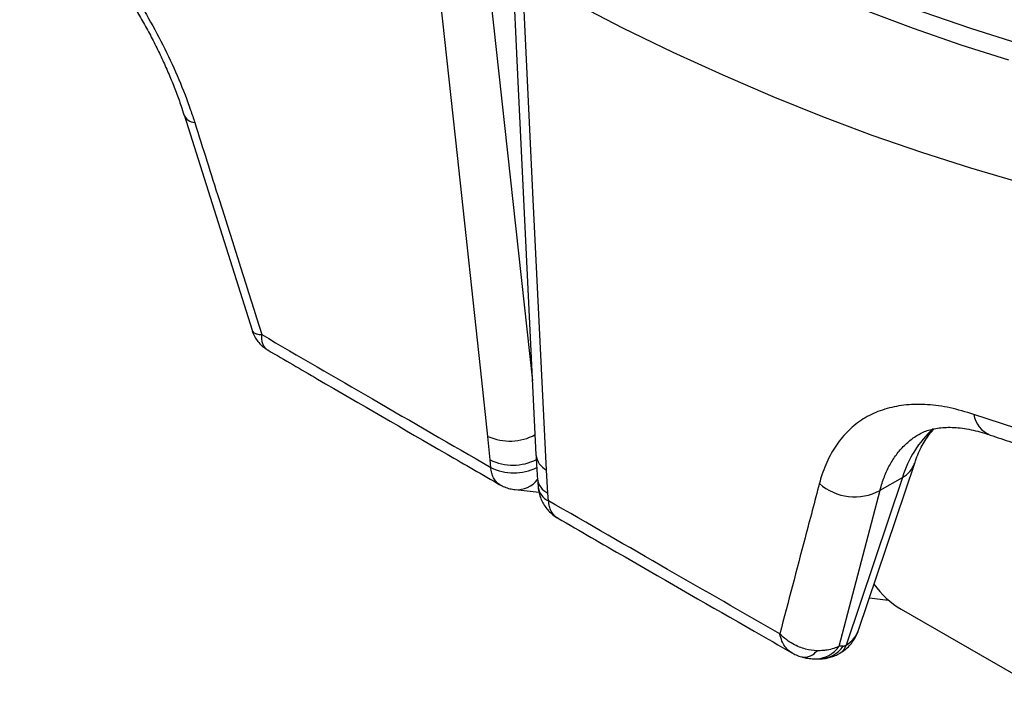
# Model space of a CAD drawing. Units: millimetres. Extents: x 0 to 420, y 0 to 297.
# Drawn here: x 46 to 57, y 33 to 41 of the extents above; entities that cross this region are included whole.
import ezdxf

# ---------------------------------------------------------------- set-up
doc = ezdxf.new("R2010")
doc.units = ezdxf.units.MM

msp = doc.modelspace()

# ---------------------------------------------------------------- linework, layer by layer
at = {"color": 8, "linetype": 'Continuous', "lineweight": 25}
msp.add_line((50.74, 41.775), (51.305, 36.585), dxfattribs=at)
at = {"color": 7, "linetype": 'Continuous', "lineweight": 25}
for p, q in [((47.374, 39.586), (48.141, 37.156)), ((50.829, 35.695), (50.804, 35.959)), ((50.836, 35.608), (50.829, 35.695)), ((51.48, 35.319), (51.463, 35.579)), ((54.986, 33.773), (55.619, 35.657)), ((51.362, 35.479), (51.369, 35.392)), ((55.481, 35.496), (54.846, 33.604)), ((55.229, 35.35), (55.481, 35.496)), ((51.109, 35.358), (51.38, 35.328)), ((54.768, 33.593), (55.229, 35.35)), ((51.487, 35.232), (51.48, 35.319)), ((55.108, 34.136), (55.321, 34.113)), ((55.468, 34.009), (57.306, 32.948)), ((54.813, 33.593), (54.768, 33.593)), ((54.5, 33.449), (54.545, 33.449))]:
    msp.add_line(p, q, dxfattribs=at)
at = {"color": 8, "linetype": 'Continuous', "lineweight": 25, "flags": 128}
msp.add_lwpolyline([(51.906, 42.489), (52.453, 42.195), (52.999, 41.915), (53.545, 41.651), (54.089, 41.402), (54.632, 41.169), (55.173, 40.951), (55.712, 40.749), (56.249, 40.563), (56.783, 40.393)], dxfattribs=at)
at = {"color": 7, "linetype": 'Continuous', "lineweight": 25, "flags": 128}
for points in [[(56.681, 40.202), (56.145, 40.373), (55.606, 40.56), (55.065, 40.762), (54.522, 40.981), (53.977, 41.215), (53.43, 41.465), (52.882, 41.731), (52.334, 42.011), (51.785, 42.307)], [(50.804, 35.959), (50.735, 36.593), (50.459, 39.126), (50.173, 41.749)], [(51.075, 41.33), (51.141, 39.959), (51.345, 35.751)], [(51.463, 35.579), (51.434, 36.189), (51.315, 38.631), (51.193, 41.161)], [(56.803, 38.822), (56.252, 38.982), (55.698, 39.159), (55.141, 39.353), (54.582, 39.562), (54.021, 39.789), (53.458, 40.031), (52.893, 40.29), (52.327, 40.564), (51.76, 40.855), (51.193, 41.161)], [(56.759, 36.05), (56.286, 36.206)]]:
    msp.add_lwpolyline(points, dxfattribs=at)
at = {"color": 8, "linetype": 'Continuous', "lineweight": 25}
for centre, radius, start, end in [((47.508, 39.646), 0.148, 204.261, 264.642), ((56.59, 36.259), 0.309, 189.9487, 247.2983), ((56.69, 35.121), 1.266, 133.0332, 162.8065), ((51.051, 36.497), 0.592, 245.3296, 298.8952), ((51.087, 36.212), 0.578, 243.4089, 297.1564), ((51.565, 35.775), 0.221, 186.27, 242.6514), ((51.094, 36.125), 0.579, 243.4212, 296.7068), ((55.34, 35.756), 0.296, 298.472, 340.3431), ((51.129, 35.655), 0.298, 266.0406, 322.0424), ((51.57, 35.509), 0.21, 188.1735, 244.4478), ((51.577, 35.421), 0.21, 188.1497, 244.4493), ((54.493, 33.782), 0.334, 271.182, 325.3366), ((54.538, 33.783), 0.334, 271.1847, 325.3365), ((54.696, 33.647), 0.155, 301.0327, 344.0467), ((54.373, 33.646), 0.178, 263.3456, 323.9823)]:
    msp.add_arc(centre, radius, start, end, dxfattribs=at)
at = {"color": 7, "linetype": 'Continuous', "lineweight": 25}
for centre, radius, start, end in [((54.942, 35.872), 0.596, 228.0369, 298.7291), ((55.974, 34.873), 1.001, 215.565, 239.6134)]:
    msp.add_arc(centre, radius, start, end, dxfattribs=at)
at = {"color": 8, "linetype": 'Continuous', "lineweight": 25}
msp.add_ellipse((54.525, 33.972), major_axis=(0.435, -0.255), ratio=0.767816, start_param=5.872032, end_param=6.442827, dxfattribs=at)
at = {"color": 7, "linetype": 'Continuous', "lineweight": 25}
msp.add_ellipse((54.868, 33.673), major_axis=(0.0688, 0.0754), ratio=0.374382, start_param=3.473213, end_param=4.008961, dxfattribs=at)
for points, knots in [([(67.622, 40.978), (67.586, 40.96), (67.445, 40.892), (67.194, 40.783), (66.87, 40.652), (66.54, 40.53), (66.205, 40.419), (65.866, 40.317), (65.522, 40.226), (65.173, 40.144), (64.82, 40.072), (64.463, 40.011), (64.102, 39.959), (63.736, 39.917), (63.367, 39.886), (62.993, 39.864), (62.616, 39.853), (62.236, 39.852), (61.852, 39.86), (61.465, 39.879), (61.074, 39.908), (60.68, 39.947), (60.284, 39.995), (59.884, 40.054), (59.482, 40.123), (59.078, 40.202), (58.671, 40.291), (58.261, 40.389), (57.85, 40.498), (57.436, 40.616), (57.021, 40.744), (56.604, 40.882), (56.185, 41.03), (55.765, 41.187), (55.343, 41.354), (54.92, 41.53), (54.496, 41.716), (54.072, 41.912), (53.646, 42.117), (53.227, 42.327), (52.917, 42.489), (52.749, 42.58), (52.715, 42.598)], [0, 0, 0, 0, 0.0090537, 0.0351053, 0.0611538, 0.0871985, 0.1132385, 0.1392731, 0.1653016, 0.1913236, 0.2173385, 0.2433462, 0.2693465, 0.2953391, 0.3213242, 0.3473018, 0.3732722, 0.3992354, 0.4251919, 0.4511419, 0.4770858, 0.503024, 0.5289569, 0.5548848, 0.5808083, 0.6067277, 0.6326435, 0.6585559, 0.6844653, 0.7103722, 0.7362769, 0.7621796, 0.7880806, 0.8139803, 0.8398788, 0.8657764, 0.8916733, 0.9175696, 0.9434657, 0.9693615, 0.9938935, 1, 1, 1, 1]), ([(45.519, 42.421), (45.61, 42.345), (45.79, 42.191), (46.054, 41.926), (46.308, 41.64), (46.548, 41.333), (46.772, 41.01), (46.977, 40.675), (47.16, 40.332), (47.319, 39.985), (47.427, 39.706), (47.479, 39.546), (47.494, 39.499)], [0, 0, 0, 0, 0.1061216, 0.2125816, 0.3187038, 0.4247854, 0.5312041, 0.6372871, 0.7435533, 0.8501565, 0.9564243, 1, 1, 1, 1]), ([(45.562, 42.268), (45.564, 42.267), (45.606, 42.234), (45.689, 42.162), (45.811, 42.052), (45.932, 41.934), (46.051, 41.81), (46.169, 41.68), (46.286, 41.544), (46.399, 41.403), (46.51, 41.257), (46.616, 41.107), (46.718, 40.955), (46.815, 40.8), (46.907, 40.643), (46.995, 40.483), (47.077, 40.321), (47.153, 40.16), (47.223, 39.999), (47.286, 39.84), (47.336, 39.702), (47.363, 39.618), (47.373, 39.585)], [0, 0, 0, 0, 0.001947, 0.054848, 0.107897, 0.161102, 0.213948, 0.267378, 0.321207, 0.375241, 0.429262, 0.483029, 0.536449, 0.589886, 0.643718, 0.697783, 0.751941, 0.806003, 0.859817, 0.91325, 0.966399, 1, 1, 1, 1]), ([(47.494, 39.499), (47.586, 39.21), (47.838, 38.412), (48.09, 37.615), (48.251, 37.106)], [0, 0, 0, 0, 0.362511, 1, 1, 1, 1]), ([(48.142, 37.156), (48.143, 37.151), (48.15, 37.125), (48.172, 37.081), (48.207, 37.027), (48.251, 36.98), (48.291, 36.948), (48.316, 36.934), (48.322, 36.931)], [0, 0, 0, 0, 0.060203, 0.272321, 0.48543, 0.711316, 0.925958, 1, 1, 1, 1]), ([(48.251, 37.106), (48.667, 36.865), (49.525, 36.365), (50.39, 35.866), (50.836, 35.608)], [0, 0, 0, 0, 0.484022, 1, 1, 1, 1]), ([(48.323, 36.93), (48.509, 36.822), (49.179, 36.431), (50.051, 35.926), (50.74, 35.528), (50.939, 35.413)], [0, 0, 0, 0, 0.2143843, 0.7732575, 1, 1, 1, 1]), ([(56.471, 35.974), (56.551, 35.947), (56.782, 35.869), (57.165, 35.748), (57.617, 35.613), (58.068, 35.488), (58.516, 35.373), (58.963, 35.268), (59.407, 35.173), (59.849, 35.089), (60.289, 35.014), (60.726, 34.95), (61.16, 34.895), (61.592, 34.851), (62.02, 34.817), (62.445, 34.794), (62.867, 34.78), (63.286, 34.777), (63.701, 34.784), (64.113, 34.802), (64.52, 34.829), (64.924, 34.867), (65.324, 34.914), (65.72, 34.972), (66.111, 35.04), (66.498, 35.119), (66.88, 35.207), (67.258, 35.305), (67.631, 35.413), (68, 35.531), (68.363, 35.659), (68.722, 35.797), (69.075, 35.945), (69.423, 36.103), (69.755, 36.264), (69.969, 36.377), (70.07, 36.431)], [0, 0, 0, 0, 0.015883, 0.045978, 0.07607, 0.106157, 0.136238, 0.166313, 0.196381, 0.22644, 0.25649, 0.286529, 0.316558, 0.346575, 0.376579, 0.406569, 0.436544, 0.466504, 0.496447, 0.526374, 0.556283, 0.586174, 0.616046, 0.6459, 0.675736, 0.705553, 0.735352, 0.765134, 0.7949, 0.82465, 0.854385, 0.884107, 0.913818, 0.943519, 0.973212, 1, 1, 1, 1]), ([(56.286, 36.206), (56.196, 36.233), (56.016, 36.288), (55.762, 36.321), (55.523, 36.32), (55.303, 36.278), (55.104, 36.2), (54.929, 36.084), (54.78, 35.932), (54.66, 35.747), (54.585, 35.574), (54.553, 35.462), (54.544, 35.429)], [0, 0, 0, 0, 0.106122, 0.212582, 0.318704, 0.424785, 0.531204, 0.637287, 0.743553, 0.850156, 0.956424, 1, 1, 1, 1]), ([(55.619, 35.657), (55.624, 35.673), (55.641, 35.722), (55.673, 35.797), (55.715, 35.878), (55.762, 35.951), (55.803, 36.007), (55.83, 36.035), (55.84, 36.044)], [0, 0, 0, 0, 0.099189, 0.293909, 0.490285, 0.690299, 0.895643, 1, 1, 1, 1]), ([(55.669, 35.982), (55.67, 35.982), (55.689, 35.995), (55.728, 36.012), (55.789, 36.034), (55.858, 36.049), (55.934, 36.059), (56.018, 36.062), (56.109, 36.057), (56.204, 36.044), (56.303, 36.024), (56.392, 36.001), (56.449, 35.981), (56.471, 35.973)], [0, 0, 0, 0, 0.00624, 0.124665, 0.231218, 0.333399, 0.441864, 0.546655, 0.64886, 0.749178, 0.848008, 0.942546, 1, 1, 1, 1]), ([(51.345, 35.75), (51.346, 35.741), (51.349, 35.651), (51.356, 35.56), (51.363, 35.479)], [0, 0, 0, 0, 0.111227, 1, 1, 1, 1]), ([(50.938, 35.414), (50.955, 35.405), (50.991, 35.386), (51.048, 35.367), (51.089, 35.361), (51.108, 35.358)], [0, 0, 0, 0, 0.3112119, 0.6810018, 1, 1, 1, 1]), ([(51.37, 35.392), (51.371, 35.384), (51.372, 35.353), (51.384, 35.302), (51.406, 35.24), (51.437, 35.181), (51.476, 35.128), (51.523, 35.083), (51.561, 35.052), (51.585, 35.041), (51.589, 35.039)], [0, 0, 0, 0, 0.054789, 0.209985, 0.362268, 0.514521, 0.666394, 0.817688, 0.968784, 1, 1, 1, 1]), ([(54.544, 35.429), (54.49, 35.224), (54.341, 34.658), (54.192, 34.092), (54.097, 33.731)], [0, 0, 0, 0, 0.362511, 1, 1, 1, 1]), ([(54.097, 33.731), (53.675, 33.973), (52.802, 34.474), (51.934, 34.974), (51.487, 35.232)], [0, 0, 0, 0, 0.484022, 1, 1, 1, 1]), ([(51.59, 35.038), (51.843, 34.891), (52.58, 34.466), (53.462, 33.959), (54.091, 33.599), (54.232, 33.518)], [0, 0, 0, 0, 0.289232, 0.840387, 1, 1, 1, 1]), ([(54.517, 33.541), (54.473, 33.545), (54.406, 33.551), (54.314, 33.582), (54.243, 33.616), (54.168, 33.665), (54.121, 33.706), (54.098, 33.73), (54.097, 33.731)], [0, 0, 0, 0, 0.281123, 0.434865, 0.607526, 0.780193, 0.995677, 1, 1, 1, 1]), ([(54.777, 33.514), (54.796, 33.526), (54.834, 33.551), (54.884, 33.597), (54.926, 33.65), (54.96, 33.708), (54.98, 33.75), (54.986, 33.773), (54.986, 33.775)], [0, 0, 0, 0, 0.198875, 0.397859, 0.594481, 0.790125, 0.98629, 1, 1, 1, 1]), ([(54.768, 33.593), (54.747, 33.583), (54.706, 33.564), (54.645, 33.55), (54.581, 33.541), (54.542, 33.541), (54.517, 33.541)], [0, 0, 0, 0, 0.284345, 0.576896, 0.731922, 1, 1, 1, 1]), ([(54.232, 33.519), (54.248, 33.51), (54.284, 33.491), (54.325, 33.475), (54.35, 33.47), (54.353, 33.469)], [0, 0, 0, 0, 0.418691, 0.939631, 1, 1, 1, 1]), ([(54.352, 33.469), (54.353, 33.469), (54.374, 33.463), (54.415, 33.455), (54.463, 33.449), (54.492, 33.449), (54.5, 33.45)], [0, 0, 0, 0, 0.016792, 0.430449, 0.842384, 1, 1, 1, 1]), ([(54.545, 33.449), (54.568, 33.45), (54.609, 33.452), (54.668, 33.466), (54.723, 33.485), (54.758, 33.504), (54.777, 33.514)], [0, 0, 0, 0, 0.275023, 0.505858, 0.742741, 1, 1, 1, 1])]:
    msp.add_open_spline(points, degree=3, knots=knots, dxfattribs=at)
at = {"color": 8, "linetype": 'Continuous', "lineweight": 25}
for points, knots in [([(48.142, 37.157), (48.143, 37.153), (48.146, 37.141), (48.163, 37.126), (48.196, 37.112), (48.229, 37.107), (48.25, 37.106), (48.251, 37.106)], [0, 0, 0, 0, 0.12135, 0.386256, 0.658261, 0.993279, 1, 1, 1, 1]), ([(48.323, 36.93), (48.321, 36.931), (48.309, 36.936), (48.289, 36.956), (48.267, 36.99), (48.252, 37.039), (48.25, 37.081), (48.251, 37.106), (48.251, 37.106)], [0, 0, 0, 0, 0.027222, 0.235256, 0.46582, 0.702563, 0.99415, 1, 1, 1, 1]), ([(55.229, 35.35), (55.236, 35.378), (55.257, 35.455), (55.303, 35.573), (55.371, 35.698), (55.453, 35.809), (55.55, 35.901), (55.623, 35.959), (55.666, 35.979), (55.669, 35.981)], [0, 0, 0, 0, 0.0972998, 0.2722935, 0.4484874, 0.6284736, 0.8097739, 0.9842934, 1, 1, 1, 1]), ([(50.938, 35.414), (50.936, 35.415), (50.92, 35.423), (50.894, 35.448), (50.864, 35.49), (50.844, 35.544), (50.838, 35.586), (50.836, 35.608)], [0, 0, 0, 0, 0.033369, 0.271573, 0.516684, 0.754888, 1, 1, 1, 1]), ([(51.59, 35.038), (51.587, 35.039), (51.571, 35.047), (51.545, 35.072), (51.515, 35.114), (51.495, 35.168), (51.489, 35.21), (51.487, 35.232)], [0, 0, 0, 0, 0.038211, 0.275221, 0.519105, 0.756116, 1, 1, 1, 1]), ([(54.232, 33.519), (54.23, 33.52), (54.213, 33.527), (54.185, 33.552), (54.149, 33.594), (54.118, 33.653), (54.103, 33.702), (54.098, 33.73), (54.097, 33.731)], [0, 0, 0, 0, 0.028287, 0.236093, 0.466404, 0.702888, 0.994156, 1, 1, 1, 1])]:
    msp.add_open_spline(points, degree=3, knots=knots, dxfattribs=at)

doc.saveas('drawing.dxf')
